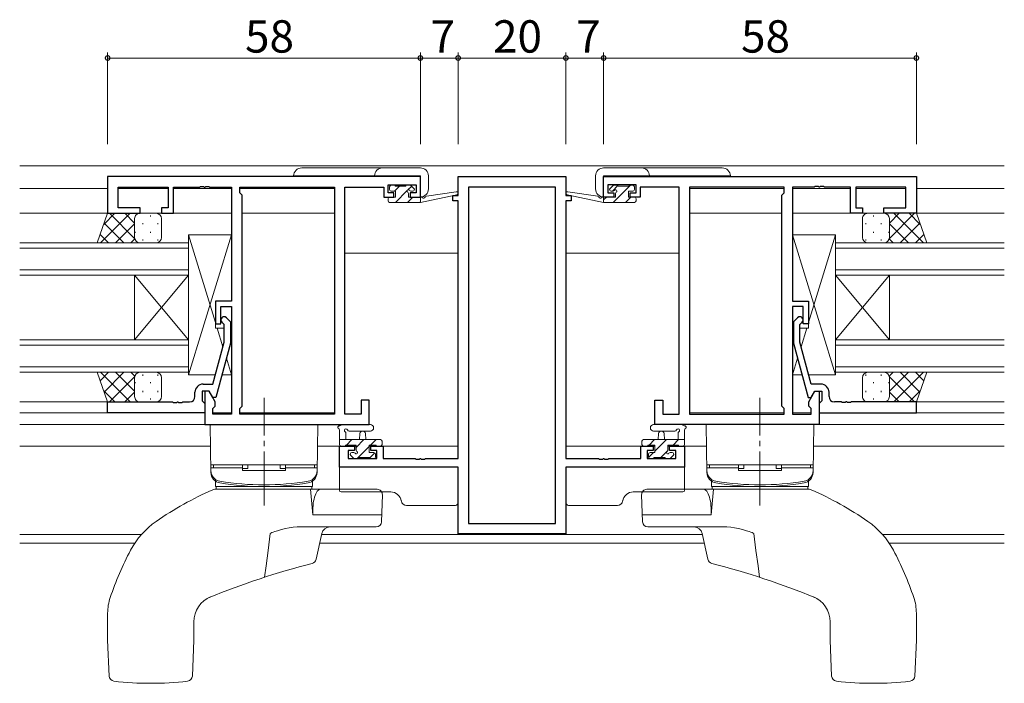
# Model space of a CAD drawing. Extents: x 0 to 1133, y 0 to 806.
# Drawn here: x 580 to 763, y 397 to 520 of the extents above; entities that cross this region are included whole.
import ezdxf

# ---------------------------------------------------------------- set-up
doc = ezdxf.new("R2010")
doc.units = 0
doc.linetypes.add('YCENTER_1', pattern=[13, 10, -1, 1, -1])
for name, color, linetype, lineweight in [('YKK_11', 7, 'CONTINUOUS', 30), ('YKK_12', 2, 'CONTINUOUS', 13), ('YKK_13', 4, 'CONTINUOUS', 13), ('YKK_D', 6, 'CONTINUOUS', 13)]:
    doc.layers.add(name, color=color, linetype=linetype, lineweight=lineweight)
doc.styles.get("Standard").update_dxf_attribs({"font": 'ROMANS.SHX', "bigfont": 'EXTFONT.SHX'})

msp = doc.modelspace()

# ---------------------------------------------------------------- linework, layer by layer
at = {"layer": 'YKK_11', "color": 0, "linetype": 'ByBlock', "lineweight": -2, "ltscale": 0.5}
for p, q in [((654.19, 490.52), (596.19, 490.52)), ((596.19, 490.52), (596.19, 483.72)), ((654.19, 486.72), (654.19, 490.52)), ((661.19, 487.02), (661.19, 490.52)), ((661.19, 490.52), (681.19, 490.52)), ((681.19, 490.52), (681.19, 487.02)), ((688.19, 490.52), (746.19, 490.52)), ((688.19, 486.72), (688.19, 490.52)), ((746.19, 490.52), (746.19, 483.72)), ((598.12, 484.72), (598.12, 488.59)), ((598.12, 488.59), (607.39, 488.59)), ((607.39, 488.59), (607.39, 484.72)), ((608.39, 483.72), (608.39, 488.59)), ((608.39, 488.59), (613.23, 488.59)), ((613.23, 488.59), (613.41, 488.71)), ((613.41, 488.71), (613.96, 488.71)), ((613.96, 488.71), (614.15, 488.59)), ((614.15, 488.59), (614.23, 488.59)), ((614.23, 488.59), (614.41, 488.71)), ((614.41, 488.71), (614.96, 488.71)), ((614.96, 488.71), (615.15, 488.59)), ((615.15, 488.59), (619.19, 488.59)), ((619.19, 488.59), (619.19, 467.42)), ((620.69, 487.52), (620.69, 488.59)), ((620.69, 488.59), (638.26, 488.59)), ((638.26, 488.59), (638.26, 446.45)), ((638.26, 488.59), (638.26, 446.45)), ((640.19, 446.45), (640.19, 488.59)), ((640.19, 488.59), (647.39, 488.59)), ((647.39, 488.59), (647.39, 487.79)), ((647.39, 487.79), (647.39, 486.72)), ((648.19, 487.52), (648.19, 489.02)), ((648.19, 489.02), (653.39, 489.02)), ((653.39, 489.02), (653.39, 487.52)), ((679.26, 488.59), (663.12, 488.59)), ((663.12, 488.59), (663.12, 426.15)), ((679.26, 426.15), (679.26, 488.59)), ((679.26, 426.15), (679.26, 488.59)), ((694.19, 489.02), (688.99, 489.02)), ((688.99, 489.02), (688.99, 487.52)), ((694.19, 487.52), (694.19, 489.02)), ((702.19, 488.59), (694.99, 488.59)), ((694.99, 488.59), (694.99, 487.79)), ((694.99, 487.79), (694.99, 486.72)), ((702.19, 446.45), (702.19, 488.59)), ((704.12, 488.59), (704.12, 446.45)), ((721.69, 488.59), (704.12, 488.59)), ((704.12, 488.59), (704.12, 446.45)), ((721.69, 487.52), (721.69, 488.59)), ((727.23, 488.59), (723.19, 488.59)), ((723.19, 488.59), (723.19, 467.42)), ((727.41, 488.71), (727.23, 488.59)), ((727.96, 488.71), (727.41, 488.71)), ((728.15, 488.59), (727.96, 488.71)), ((728.23, 488.59), (728.15, 488.59)), ((728.41, 488.71), (728.23, 488.59)), ((728.96, 488.71), (728.41, 488.71)), ((729.15, 488.59), (728.96, 488.71)), ((733.99, 488.59), (729.15, 488.59)), ((733.99, 483.72), (733.99, 488.59)), ((744.26, 488.59), (734.99, 488.59)), ((734.99, 488.59), (734.99, 484.72)), ((744.26, 484.72), (744.26, 488.59)), ((621.12, 487.09), (620.69, 487.52)), ((621.12, 447.95), (621.12, 487.09)), ((647.39, 486.72), (649.29, 486.72)), ((649.29, 487.52), (648.19, 487.52)), ((649.29, 486.72), (649.29, 487.52)), ((653.39, 487.52), (652.29, 487.52)), ((652.29, 487.52), (652.29, 486.72)), ((652.29, 486.72), (654.19, 486.72)), ((660.19, 486.02), (660.19, 487.02)), ((660.19, 487.02), (661.19, 487.02)), ((661.19, 486.02), (660.19, 486.02)), ((661.19, 438.25), (661.19, 486.02)), ((681.19, 487.02), (682.19, 487.02)), ((681.19, 486.02), (681.19, 438.25)), ((682.19, 486.02), (681.19, 486.02)), ((682.19, 487.02), (682.19, 486.02)), ((690.09, 486.72), (688.19, 486.72)), ((688.99, 487.52), (690.09, 487.52)), ((690.09, 487.52), (690.09, 486.72)), ((693.09, 486.72), (693.09, 487.52)), ((693.09, 487.52), (694.19, 487.52)), ((694.99, 486.72), (693.09, 486.72)), ((721.26, 487.09), (721.69, 487.52)), ((721.26, 447.95), (721.26, 487.09)), ((602.19, 484.72), (598.12, 484.72)), ((602.19, 483.72), (602.19, 484.72)), ((607.39, 484.72), (606.19, 484.72)), ((606.19, 484.72), (606.19, 483.72)), ((734.99, 484.72), (736.19, 484.72)), ((736.19, 484.72), (736.19, 483.72)), ((740.19, 483.72), (740.19, 484.72)), ((740.19, 484.72), (744.26, 484.72)), ((596.19, 483.72), (602.19, 483.72)), ((606.19, 483.72), (608.39, 483.72)), ((736.19, 483.72), (733.99, 483.72)), ((746.19, 483.72), (740.19, 483.72)), ((619.19, 467.42), (616.19, 467.42)), ((616.19, 467.42), (616.19, 463.22)), ((617.19, 463.22), (617.19, 466.42)), ((617.19, 466.42), (619.19, 466.42)), ((619.19, 466.42), (619.19, 446.45)), ((723.19, 467.42), (726.19, 467.42)), ((725.19, 466.42), (723.19, 466.42)), ((723.19, 466.42), (723.19, 446.45)), ((725.19, 463.22), (725.19, 466.42)), ((726.19, 467.42), (726.19, 463.22)), ((618.21, 464.35), (618.99, 463.57)), ((724.17, 464.35), (723.39, 463.57)), ((616.19, 463.22), (617.19, 463.22)), ((617.79, 463.07), (617.37, 463.5)), ((617.79, 459.78), (617.79, 463.07)), ((618.99, 463.57), (618.99, 459.62)), ((723.39, 463.57), (723.39, 459.62)), ((724.59, 463.07), (725.01, 463.5)), ((724.59, 459.78), (724.59, 463.07)), ((726.19, 463.22), (725.19, 463.22)), ((615.71, 452.02), (617.79, 459.78)), ((618.99, 459.62), (616.28, 449.52)), ((723.39, 459.62), (726.1, 449.52)), ((726.67, 452.02), (724.59, 459.78)), ((613.89, 452.02), (615.71, 452.02)), ((728.49, 452.02), (726.67, 452.02)), ((612.39, 449.72), (612.39, 450.52)), ((614.99, 450.72), (613.69, 450.72)), ((613.69, 450.72), (613.69, 448.92)), ((614.99, 450.72), (614.19, 450.72)), ((614.19, 450.72), (614.19, 444.52)), ((615.68, 449.52), (614.99, 450.72)), ((616.12, 448.76), (614.99, 450.72)), ((616.28, 449.52), (615.68, 449.52)), ((726.1, 449.52), (726.7, 449.52)), ((726.26, 448.76), (727.39, 450.72)), ((726.7, 449.52), (727.39, 450.72)), ((727.39, 450.72), (728.19, 450.72)), ((727.39, 450.72), (728.69, 450.72)), ((728.19, 450.72), (728.19, 444.52)), ((728.69, 450.72), (728.69, 448.92)), ((729.99, 449.72), (729.99, 450.52)), ((596.19, 446.72), (596.19, 448.72)), ((596.19, 448.72), (608.23, 448.72)), ((608.23, 448.72), (608.41, 448.6)), ((608.41, 448.6), (608.96, 448.6)), ((608.96, 448.6), (609.15, 448.72)), ((609.15, 448.72), (609.23, 448.72)), ((609.23, 448.72), (609.41, 448.6)), ((609.41, 448.6), (609.96, 448.6)), ((609.96, 448.6), (610.15, 448.72)), ((610.15, 448.72), (611.39, 448.72)), ((613.69, 448.92), (613.89, 448.72)), ((613.89, 448.72), (614.19, 448.42)), ((614.19, 448.42), (614.19, 446.72)), ((615.69, 447.52), (616.12, 447.95)), ((615.69, 446.45), (615.69, 447.52)), ((616.12, 447.95), (616.12, 448.76)), ((620.69, 447.52), (621.12, 447.95)), ((620.69, 446.45), (620.69, 447.52)), ((644.69, 449.02), (643.19, 449.02)), ((643.19, 449.02), (643.19, 446.45)), ((644.69, 444.52), (644.69, 449.02)), ((697.69, 444.52), (697.69, 449.02)), ((697.69, 449.02), (699.19, 449.02)), ((699.19, 449.02), (699.19, 446.45)), ((721.69, 447.52), (721.26, 447.95)), ((721.69, 446.45), (721.69, 447.52)), ((726.26, 447.95), (726.26, 448.76)), ((726.69, 447.52), (726.26, 447.95)), ((726.69, 446.45), (726.69, 447.52)), ((728.49, 448.72), (728.19, 448.42)), ((728.19, 448.42), (728.19, 446.72)), ((728.69, 448.92), (728.49, 448.72)), ((732.23, 448.72), (730.99, 448.72)), ((732.41, 448.6), (732.23, 448.72)), ((732.96, 448.6), (732.41, 448.6)), ((733.15, 448.72), (732.96, 448.6)), ((733.23, 448.72), (733.15, 448.72)), ((733.41, 448.6), (733.23, 448.72)), ((733.96, 448.6), (733.41, 448.6)), ((734.15, 448.72), (733.96, 448.6)), ((746.19, 448.72), (734.15, 448.72)), ((746.19, 446.72), (746.19, 448.72)), ((614.19, 446.72), (596.19, 446.72)), ((619.19, 446.45), (615.69, 446.45)), ((638.26, 446.45), (620.69, 446.45)), ((643.19, 446.45), (640.19, 446.45)), ((699.19, 446.45), (702.19, 446.45)), ((704.12, 446.45), (721.69, 446.45)), ((723.19, 446.45), (726.69, 446.45)), ((728.19, 446.72), (746.19, 446.72)), ((614.19, 444.52), (644.69, 444.52)), ((728.19, 444.52), (697.69, 444.52)), ((639.19, 436.62), (639.19, 440.52)), ((639.19, 440.52), (641.99, 440.52)), ((641.99, 440.52), (641.99, 439.72)), ((644.99, 439.72), (644.99, 440.52)), ((644.99, 440.52), (647.29, 440.52)), ((647.29, 440.52), (647.29, 438.25)), ((695.09, 438.25), (695.09, 440.52)), ((695.09, 440.52), (697.39, 440.52)), ((697.39, 440.52), (697.39, 439.72)), ((700.39, 439.72), (700.39, 440.52)), ((700.39, 440.52), (703.19, 440.52)), ((703.19, 440.52), (703.19, 436.62)), ((641.99, 439.72), (640.82, 439.72)), ((640.82, 439.72), (640.82, 438.25)), ((646.09, 439.72), (644.99, 439.72)), ((646.09, 438.25), (646.09, 439.72)), ((697.39, 439.72), (696.29, 439.72)), ((696.29, 439.72), (696.29, 438.25)), ((701.56, 439.72), (700.39, 439.72)), ((701.56, 438.25), (701.56, 439.72)), ((661.19, 436.62), (639.19, 436.62)), ((640.82, 438.25), (646.09, 438.25)), ((647.29, 438.25), (653.23, 438.25)), ((653.23, 438.25), (653.41, 438.13)), ((653.41, 438.13), (653.96, 438.13)), ((653.96, 438.13), (654.15, 438.25)), ((654.15, 438.25), (654.23, 438.25)), ((654.23, 438.25), (654.41, 438.13)), ((654.41, 438.13), (654.96, 438.13)), ((654.96, 438.13), (655.15, 438.25)), ((655.15, 438.25), (661.19, 438.25)), ((661.19, 424.22), (661.19, 436.62)), ((681.19, 438.25), (687.23, 438.25)), ((703.19, 436.62), (681.19, 436.62)), ((681.19, 436.62), (681.19, 424.22)), ((687.23, 438.25), (687.41, 438.13)), ((687.41, 438.13), (687.96, 438.13)), ((687.96, 438.13), (688.15, 438.25)), ((688.15, 438.25), (688.23, 438.25)), ((688.23, 438.25), (688.41, 438.13)), ((688.41, 438.13), (688.96, 438.13)), ((688.96, 438.13), (689.15, 438.25)), ((689.15, 438.25), (695.09, 438.25)), ((696.29, 438.25), (701.56, 438.25)), ((663.12, 426.15), (679.26, 426.15)), ((681.19, 424.22), (661.19, 424.22))]:
    msp.add_line(p, q, dxfattribs=at)
for centre, radius, start, end in [((617.79, 463.92), 0.6, 45, 225), ((724.59, 463.92), 0.6, 315, 135), ((613.89, 450.52), 1.5, 90, 180), ((728.49, 450.52), 1.5, 0, 90), ((611.39, 449.72), 1, 270, 360), ((730.99, 449.72), 1, 180, 270)]:
    msp.add_arc(centre, radius, start, end, dxfattribs=at)
at = {"layer": 'YKK_12'}
for p, q in [((579.87, 492.52), (762.51, 492.52)), ((596.19, 488.32), (579.87, 488.32)), ((607.39, 488.32), (598.12, 488.32)), ((619.19, 488.32), (608.39, 488.32)), ((638.26, 488.32), (620.69, 488.32)), ((704.12, 488.32), (721.69, 488.32)), ((723.19, 488.32), (733.99, 488.32)), ((734.99, 488.32), (744.26, 488.32)), ((746.19, 488.32), (762.51, 488.32)), ((619.19, 483.72), (579.87, 483.72)), ((638.26, 483.72), (621.12, 483.72)), ((704.12, 483.72), (721.26, 483.72)), ((723.19, 483.72), (762.51, 483.72)), ((661.19, 476.32), (640.19, 476.32)), ((681.19, 476.32), (702.19, 476.32)), ((597.19, 448.72), (579.87, 448.72)), ((745.19, 448.72), (762.51, 448.72)), ((614.19, 446.72), (579.87, 446.72)), ((619.19, 446.72), (615.69, 446.72)), ((638.26, 446.72), (620.69, 446.72)), ((704.12, 446.72), (721.69, 446.72)), ((723.19, 446.72), (726.69, 446.72)), ((728.19, 446.72), (762.51, 446.72)), ((615.49, 444.52), (579.87, 444.52)), ((726.89, 444.52), (762.51, 444.52)), ((579.87, 440.52), (615.26, 440.52)), ((635.12, 440.52), (642.29, 440.52)), ((661.19, 440.52), (644.69, 440.52)), ((681.19, 440.52), (697.69, 440.52)), ((707.26, 440.52), (700.09, 440.52)), ((762.51, 440.52), (727.12, 440.52)), ((602.47, 424.15), (579.87, 424.15)), ((706.49, 424.15), (635.89, 424.15)), ((762.51, 424.15), (739.9, 424.15)), ((601.22, 422.52), (579.87, 422.52)), ((706.85, 422.52), (635.53, 422.52)), ((762.51, 422.52), (741.16, 422.52))]:
    msp.add_line(p, q, dxfattribs=at)
at = {"layer": 'YKK_12', "ltscale": 1.5}
for p, q in [((579.87, 478.22), (611.19, 478.22)), ((611.19, 477.22), (579.87, 477.22)), ((611.19, 478.22), (611.19, 472.22)), ((762.51, 478.22), (731.19, 478.22)), ((731.19, 478.22), (731.19, 472.22)), ((731.19, 477.22), (762.51, 477.22)), ((579.87, 473.22), (611.19, 473.22)), ((762.51, 473.22), (731.19, 473.22)), ((611.19, 472.22), (579.87, 472.22)), ((601.19, 460.22), (601.19, 472.22)), ((611.19, 460.22), (601.19, 472.22)), ((611.19, 472.22), (601.19, 460.22)), ((611.19, 460.22), (611.19, 472.22)), ((731.19, 472.22), (762.51, 472.22)), ((731.19, 460.22), (731.19, 472.22)), ((731.19, 460.22), (741.19, 472.22)), ((731.19, 472.22), (741.19, 460.22)), ((741.19, 460.22), (741.19, 472.22)), ((579.87, 460.22), (611.19, 460.22)), ((611.19, 459.22), (579.87, 459.22)), ((611.19, 460.22), (611.19, 454.22)), ((762.51, 460.22), (731.19, 460.22)), ((731.19, 460.22), (731.19, 454.22)), ((731.19, 459.22), (762.51, 459.22)), ((579.87, 455.22), (611.19, 455.22)), ((762.51, 455.22), (731.19, 455.22)), ((611.19, 454.22), (579.87, 454.22)), ((731.19, 454.22), (762.51, 454.22))]:
    msp.add_line(p, q, dxfattribs=at)
at = {"layer": 'YKK_13'}
for p, q in [((632.19, 492.14), (654.19, 492.14)), ((710.19, 492.14), (688.19, 492.14)), ((654.19, 490.64), (630.69, 490.64)), ((654.19, 486.74), (654.19, 490.64)), ((655.69, 490.64), (655.69, 488.24)), ((686.69, 490.64), (686.69, 488.24)), ((688.19, 486.74), (688.19, 490.64)), ((688.19, 490.64), (711.69, 490.64)), ((648.49, 488.12), (648.49, 488.62)), ((648.79, 488.92), (649.29, 488.92)), ((649.59, 487.82), (648.79, 487.82)), ((650.32, 488.72), (649.42, 487.82)), ((649.49, 488.72), (651.49, 488.72)), ((651.76, 487.92), (649.56, 485.72)), ((649.59, 486.72), (649.59, 487.82)), ((651.69, 488.92), (652.29, 488.92)), ((652.59, 488.75), (651.89, 488.05)), ((652.79, 487.82), (652.45, 487.82)), ((652.5, 488.83), (653, 488.33)), ((655.3, 486.89), (660.84, 487.72)), ((687.08, 486.89), (681.54, 487.72)), ((689.88, 488.83), (689.38, 488.33)), ((689.59, 487.82), (689.93, 487.82)), ((690.85, 488.84), (689.83, 487.82)), ((693.17, 488.92), (689.97, 485.72)), ((690.69, 488.92), (690.09, 488.92)), ((692.89, 488.72), (690.89, 488.72)), ((692.79, 486.72), (692.79, 487.82)), ((692.79, 487.82), (693.59, 487.82)), ((693.59, 488.92), (693.09, 488.92)), ((693.89, 488.12), (693.89, 488.62)), ((648.19, 486.02), (648.19, 486.42)), ((648.49, 486.72), (649.59, 486.72)), ((652.81, 486.72), (651.81, 485.72)), ((651.99, 487.36), (651.99, 486.72)), ((651.99, 486.72), (654.19, 486.72)), ((654.19, 485.86), (654.05, 485.72)), ((654.19, 485.72), (660.95, 487.13)), ((654.19, 486.72), (654.27, 486.74)), ((654.19, 485.72), (654.19, 486.72)), ((688.19, 485.72), (681.43, 487.13)), ((688.19, 486.72), (688.1, 486.74)), ((688.73, 486.72), (688.19, 486.19)), ((690.39, 486.72), (688.19, 486.72)), ((688.19, 485.72), (688.19, 486.72)), ((690.39, 487.36), (690.39, 486.72)), ((693.22, 486.72), (692.22, 485.72)), ((693.89, 486.72), (692.79, 486.72)), ((694.19, 486.02), (694.19, 486.42)), ((648.49, 485.72), (654.19, 485.72)), ((693.89, 485.72), (688.19, 485.72)), ((611.19, 453.72), (611.19, 479.72)), ((611.19, 479.72), (619.19, 479.72)), ((611.19, 479.72), (616.19, 463.47)), ((611.19, 453.72), (619.19, 479.72)), ((619.19, 479.72), (619.19, 467.42)), ((731.19, 479.72), (723.19, 479.72)), ((723.19, 479.72), (723.19, 467.42)), ((731.19, 453.72), (723.19, 479.72)), ((731.19, 479.72), (726.19, 463.47)), ((731.19, 453.72), (731.19, 479.72)), ((611.19, 454.32), (611.19, 478.32)), ((731.19, 454.32), (731.19, 478.32)), ((619.19, 467.42), (616.19, 467.42)), ((616.19, 467.42), (616.19, 462.42)), ((723.19, 467.42), (726.19, 467.42)), ((726.19, 467.42), (726.19, 462.42)), ((616.19, 462.42), (617.79, 462.42)), ((616.51, 462.42), (617.57, 458.97)), ((618.99, 462.42), (619.19, 462.42)), ((618.99, 462.42), (619.19, 462.42)), ((619.19, 462.42), (619.19, 453.72)), ((723.39, 462.42), (723.19, 462.42)), ((723.39, 462.42), (723.19, 462.42)), ((723.19, 462.42), (723.19, 453.72)), ((726.19, 462.42), (724.59, 462.42)), ((725.87, 462.42), (724.81, 458.97)), ((618.24, 456.82), (619.19, 453.72)), ((724.14, 456.82), (723.19, 453.72)), ((616.17, 453.72), (611.19, 453.72)), ((619.19, 453.72), (617.41, 453.72)), ((723.19, 453.72), (724.97, 453.72)), ((726.21, 453.72), (731.19, 453.72)), ((615.19, 444.52), (615.34, 435.63)), ((615.19, 444.52), (635.19, 444.52)), ((635.19, 444.52), (635.03, 435.63)), ((644.92, 444.52), (639.76, 444.52)), ((697.46, 444.52), (702.62, 444.52)), ((707.19, 444.52), (707.34, 435.63)), ((727.19, 444.52), (707.19, 444.52)), ((727.19, 444.52), (727.03, 435.63)), ((639.19, 440.82), (639.19, 443.5)), ((640.39, 442.9), (640.39, 441.72)), ((644.92, 443.32), (640.96, 443.32)), ((642.89, 441.72), (642.99, 442.87)), ((644.09, 441.72), (643.99, 442.87)), ((697.46, 443.32), (701.42, 443.32)), ((698.29, 441.72), (698.39, 442.87)), ((699.49, 441.72), (699.39, 442.87)), ((701.99, 442.9), (701.99, 441.72)), ((703.19, 440.82), (703.19, 443.5)), ((639.19, 441.72), (646.79, 441.72)), ((639.24, 441.72), (639.19, 441.67)), ((640.09, 440.52), (639.49, 440.52)), ((642.29, 440.72), (640.29, 440.72)), ((641.48, 441.72), (640.48, 440.72)), ((643.73, 441.72), (642.29, 440.28)), ((642.29, 439.78), (642.29, 440.72)), ((644.69, 440.44), (642.47, 438.22)), ((644.69, 440.72), (644.69, 439.32)), ((645.99, 440.72), (644.69, 440.72)), ((645.97, 441.72), (644.97, 440.72)), ((646.79, 440.52), (646.19, 440.52)), ((647.09, 441.42), (647.09, 440.82)), ((695.29, 441.42), (695.29, 440.82)), ((703.19, 441.72), (695.59, 441.72)), ((695.59, 440.52), (696.19, 440.52)), ((696.39, 440.72), (697.69, 440.72)), ((697.61, 441.72), (696.61, 440.72)), ((699.85, 441.72), (697.69, 439.56)), ((697.69, 440.72), (697.69, 439.32)), ((700.09, 439.78), (700.09, 440.72)), ((700.09, 440.72), (702.09, 440.72)), ((702.1, 441.72), (701.1, 440.72)), ((702.29, 440.52), (702.89, 440.52)), ((641.78, 438.31), (641.28, 438.81)), ((641.49, 439.32), (641.83, 439.32)), ((644.89, 438.42), (642.79, 438.42)), ((644.69, 439.32), (645.59, 439.32)), ((645.76, 439.27), (644.89, 438.39)), ((645.89, 439.02), (645.89, 438.52)), ((696.49, 439.02), (696.49, 438.52)), ((697.45, 439.32), (696.52, 438.39)), ((697.69, 439.32), (696.79, 439.32)), ((697.49, 438.42), (699.59, 438.42)), ((700.08, 439.7), (698.8, 438.42)), ((700.89, 439.32), (700.55, 439.32)), ((700.6, 438.31), (701.1, 438.81)), ((635.04, 437.02), (615.34, 437.02)), ((615.34, 436.52), (621.19, 436.52)), ((615.34, 436.52), (615.34, 435.97)), ((615.84, 436.52), (615.84, 437.02)), ((615.84, 437.02), (621.19, 437.02)), ((621.19, 437.02), (621.19, 436.02)), ((622.19, 436.34), (622.19, 437.02)), ((628.19, 436.34), (628.19, 437.02)), ((629.19, 437.02), (629.19, 436.02)), ((629.19, 437.02), (634.54, 437.02)), ((629.19, 436.52), (635.04, 436.52)), ((634.54, 436.52), (634.54, 437.02)), ((635.04, 436.52), (635.04, 435.97)), ((661.19, 436.62), (639.19, 436.62)), ((639.19, 432.32), (639.19, 436.62)), ((642.59, 438.22), (641.99, 438.22)), ((645.59, 438.22), (645.09, 438.22)), ((661.19, 430.02), (661.19, 436.62)), ((681.19, 436.62), (703.19, 436.62)), ((681.19, 430.02), (681.19, 436.62)), ((696.79, 438.22), (697.29, 438.22)), ((699.79, 438.22), (700.39, 438.22)), ((703.19, 432.32), (703.19, 436.62)), ((707.34, 437.02), (727.04, 437.02)), ((713.19, 436.52), (707.34, 436.52)), ((707.34, 436.52), (707.34, 435.97)), ((707.84, 436.52), (707.84, 437.02)), ((713.19, 437.02), (707.84, 437.02)), ((713.19, 437.02), (713.19, 436.02)), ((714.19, 436.34), (714.19, 437.02)), ((720.19, 436.34), (720.19, 437.02)), ((721.19, 437.02), (721.19, 436.02)), ((726.54, 437.02), (721.19, 437.02)), ((727.04, 436.52), (721.19, 436.52)), ((726.54, 436.52), (726.54, 437.02)), ((727.04, 436.52), (727.04, 435.97)), ((622.19, 436.34), (621.19, 436.34)), ((629.19, 436.02), (621.19, 436.02)), ((629.19, 436.34), (628.19, 436.34)), ((713.19, 436.34), (714.19, 436.34)), ((713.19, 436.02), (721.19, 436.02)), ((720.19, 436.34), (721.19, 436.34)), ((616.17, 433.92), (616.19, 433.02)), ((616.19, 433.02), (634.19, 433.02)), ((616.29, 432.52), (616.29, 433.02)), ((616.29, 433.02), (634.09, 433.02)), ((634.09, 433.02), (634.09, 432.52)), ((634.21, 433.92), (634.19, 433.02)), ((708.17, 433.92), (708.19, 433.02)), ((726.19, 433.02), (708.19, 433.02)), ((726.09, 433.02), (708.29, 433.02)), ((708.29, 433.02), (708.29, 432.52)), ((726.09, 432.52), (726.09, 433.02)), ((726.21, 433.92), (726.19, 433.02)), ((646.15, 432.52), (616.08, 432.52)), ((634.26, 427.76), (633.84, 432.52)), ((648.69, 432.02), (639.49, 432.02)), ((647.15, 431.49), (646.98, 426.49)), ((693.69, 432.02), (702.89, 432.02)), ((695.23, 431.49), (695.4, 426.49)), ((696.23, 432.52), (726.3, 432.52)), ((708.12, 427.76), (708.54, 432.52)), ((660.69, 429.52), (651.65, 429.52)), ((681.69, 429.52), (690.73, 429.52)), ((647.06, 427.76), (634.26, 427.76)), ((695.32, 427.76), (708.12, 427.76)), ((626.36, 424.31), (625.94, 421.13)), ((626.37, 424.33), (626.36, 424.32)), ((626.36, 424.32), (626.36, 424.31)), ((626.39, 424.35), (626.37, 424.33)), ((626.42, 424.37), (626.39, 424.35)), ((626.47, 424.39), (626.42, 424.37)), ((626.55, 424.42), (626.47, 424.39)), ((626.67, 424.47), (626.55, 424.42)), ((626.87, 424.55), (626.67, 424.47)), ((627.19, 424.66), (626.87, 424.55)), ((627.68, 424.83), (627.19, 424.66)), ((628.44, 425.07), (627.68, 424.83)), ((629.16, 425.25), (628.44, 425.07)), ((629.88, 425.39), (629.16, 425.25)), ((630.61, 425.49), (629.88, 425.39)), ((631.33, 425.52), (630.61, 425.49)), ((645.98, 425.52), (631.33, 425.52)), ((635.93, 424.34), (634.87, 419.52)), ((696.4, 425.52), (711.05, 425.52)), ((706.45, 424.34), (707.51, 419.52)), ((711.05, 425.52), (711.77, 425.49)), ((711.77, 425.49), (712.49, 425.39)), ((712.49, 425.39), (713.22, 425.25)), ((713.22, 425.25), (713.94, 425.07)), ((713.94, 425.07), (714.7, 424.83)), ((714.7, 424.83), (715.19, 424.66)), ((715.19, 424.66), (715.51, 424.55)), ((715.51, 424.55), (715.71, 424.47)), ((715.71, 424.47), (715.83, 424.42)), ((715.83, 424.42), (715.91, 424.39)), ((715.91, 424.39), (715.96, 424.37)), ((715.96, 424.37), (715.99, 424.35)), ((715.99, 424.35), (716.01, 424.33)), ((716.01, 424.33), (716.02, 424.32)), ((716.02, 424.32), (716.02, 424.31)), ((716.02, 424.31), (716.44, 421.13)), ((625.94, 421.13), (625.56, 418.33)), ((716.44, 421.13), (716.82, 418.33)), ((625.56, 418.33), (625.27, 416.19)), ((716.82, 418.33), (717.11, 416.19)), ((596.19, 404.52), (596.19, 409.55)), ((746.19, 404.52), (746.19, 409.55)), ((612.19, 404.52), (612.19, 407.93)), ((730.19, 404.52), (730.19, 407.93)), ((596.48, 397.86), (596.19, 404.52)), ((612.19, 404.52), (611.9, 397.86)), ((730.19, 404.52), (730.48, 397.86)), ((745.9, 397.86), (746.19, 404.52))]:
    msp.add_line(p, q, dxfattribs=at)
at = {"layer": 'YKK_13', "ltscale": 1.5}
for p, q in [((594.23, 478.22), (596.19, 483.72)), ((594.84, 478.22), (600.34, 483.72)), ((595.45, 481.66), (597.51, 483.72)), ((596.19, 483.72), (602.19, 483.72)), ((596.53, 483.72), (601.19, 479.06)), ((599.36, 483.72), (601.19, 481.89)), ((601.19, 482.72), (601.19, 479.22)), ((601.28, 483.14), (601.28, 483.1)), ((605.19, 483.72), (602.19, 483.72)), ((604.11, 483.3), (604.11, 483.1)), ((606.19, 479.22), (606.19, 482.72)), ((736.19, 479.22), (736.19, 482.72)), ((737.19, 483.72), (740.19, 483.72)), ((738.27, 483.3), (738.27, 483.1)), ((746.19, 483.72), (740.19, 483.72)), ((741.1, 483.14), (741.1, 483.1)), ((745.85, 483.72), (741.19, 479.06)), ((743.02, 483.72), (741.19, 481.89)), ((741.19, 482.72), (741.19, 479.22)), ((747.54, 478.22), (742.04, 483.72)), ((746.93, 481.66), (744.87, 483.72)), ((748.15, 478.22), (746.19, 483.72)), ((595.53, 481.89), (599.2, 478.22)), ((597.67, 478.22), (601.19, 481.74)), ((602.69, 481.89), (602.69, 481.69)), ((605.52, 481.89), (605.52, 481.69)), ((736.85, 481.89), (736.85, 481.69)), ((739.68, 481.89), (739.68, 481.69)), ((744.71, 478.22), (741.19, 481.74)), ((746.84, 481.89), (743.18, 478.22)), ((594.79, 479.8), (596.37, 478.22)), ((600.5, 478.22), (601.19, 478.91)), ((601.28, 480.27), (601.28, 480.07)), ((602.69, 478.86), (602.69, 478.66)), ((604.11, 480.27), (604.11, 480.07)), ((605.52, 478.86), (605.52, 478.66)), ((736.85, 478.86), (736.85, 478.66)), ((738.27, 480.27), (738.27, 480.07)), ((739.68, 478.86), (739.68, 478.66)), ((741.1, 480.27), (741.1, 480.07)), ((741.88, 478.22), (741.19, 478.91)), ((747.59, 479.8), (746.01, 478.22)), ((602.19, 478.22), (594.23, 478.22)), ((602.19, 478.22), (605.19, 478.22)), ((740.19, 478.22), (737.19, 478.22)), ((740.19, 478.22), (748.15, 478.22)), ((602.19, 454.22), (594.23, 454.22)), ((594.23, 454.22), (596.19, 448.72)), ((594.79, 452.64), (596.37, 454.22)), ((594.84, 454.22), (600.34, 448.72)), ((595.53, 450.55), (599.2, 454.22)), ((596.53, 448.72), (601.19, 453.38)), ((597.67, 454.22), (601.19, 450.7)), ((600.5, 454.22), (601.19, 453.53)), ((601.19, 449.72), (601.19, 453.22)), ((602.19, 454.22), (605.19, 454.22)), ((602.69, 453.59), (602.69, 453.79)), ((605.52, 453.59), (605.52, 453.79)), ((606.19, 453.22), (606.19, 449.72)), ((736.19, 453.22), (736.19, 449.72)), ((736.85, 453.59), (736.85, 453.79)), ((740.19, 454.22), (737.19, 454.22)), ((739.68, 453.59), (739.68, 453.79)), ((740.19, 454.22), (748.15, 454.22)), ((744.71, 454.22), (741.19, 450.7)), ((741.88, 454.22), (741.19, 453.53)), ((745.85, 448.72), (741.19, 453.38)), ((741.19, 449.72), (741.19, 453.22)), ((747.54, 454.22), (742.04, 448.72)), ((746.84, 450.55), (743.18, 454.22)), ((747.59, 452.64), (746.01, 454.22)), ((748.15, 454.22), (746.19, 448.72)), ((601.28, 452.17), (601.28, 452.37)), ((604.11, 452.17), (604.11, 452.37)), ((738.27, 452.17), (738.27, 452.37)), ((741.1, 452.17), (741.1, 452.37)), ((595.45, 450.78), (597.51, 448.72)), ((599.36, 448.72), (601.19, 450.55)), ((601.28, 449.31), (601.28, 449.34)), ((602.69, 450.56), (602.69, 450.76)), ((604.11, 449.14), (604.11, 449.34)), ((605.52, 450.56), (605.52, 450.76)), ((736.85, 450.56), (736.85, 450.76)), ((738.27, 449.14), (738.27, 449.34)), ((739.68, 450.56), (739.68, 450.76)), ((741.1, 449.31), (741.1, 449.34)), ((743.02, 448.72), (741.19, 450.55)), ((746.93, 450.78), (744.87, 448.72)), ((596.19, 448.72), (602.19, 448.72)), ((605.19, 448.72), (602.19, 448.72)), ((737.19, 448.72), (740.19, 448.72)), ((746.19, 448.72), (740.19, 448.72))]:
    msp.add_line(p, q, dxfattribs=at)
at = {"layer": 'YKK_13', "linetype": 'YCENTER_1'}
for p, q in [((625.19, 429.52), (625.19, 449.45)), ((717.19, 429.52), (717.19, 449.45))]:
    msp.add_line(p, q, dxfattribs=at)
at = {"layer": 'YKK_13'}
for centre, radius, start, end in [((632.19, 490.64), 1.5, 90, 180), ((647.19, 490.64), 1.5, 90, 180), ((654.19, 490.64), 1.5, 0, 90), ((688.19, 490.64), 1.5, 90, 180), ((695.19, 490.64), 1.5, 0, 90), ((710.19, 490.64), 1.5, 0, 90), ((648.79, 488.62), 0.3, 90, 180), ((648.79, 488.12), 0.3, 180, 270), ((649.29, 488.72), 0.2, 0, 90), ((651.69, 488.72), 0.2, 90, 180), ((651.99, 487.82), 0.25, 33.0557, 236.9443), ((652.45, 488.12), 0.3, 213.0557, 270), ((652.29, 488.62), 0.3, 45, 90), ((652.79, 488.12), 0.3, 270, 45), ((654.19, 488.24), 1.5, 270, 0), ((660.89, 487.42), 0.3, 281.7498, 98.4494), ((681.49, 487.42), 0.3, 81.5506, 258.2502), ((688.19, 488.24), 1.5, 180, 270), ((689.59, 488.12), 0.3, 135, 270), ((690.09, 488.62), 0.3, 90, 135), ((689.93, 488.12), 0.3, 270, 326.9443), ((690.39, 487.82), 0.25, 303.0557, 146.9443), ((690.69, 488.72), 0.2, 0, 90), ((693.09, 488.72), 0.2, 90, 180), ((693.59, 488.62), 0.3, 0, 90), ((693.59, 488.12), 0.3, 270, 0), ((648.49, 486.42), 0.3, 90, 180), ((648.49, 486.02), 0.3, 180, 270), ((651.69, 487.36), 0.3, 0, 56.9443), ((654.32, 486.44), 0.3, 39.1975, 99.1975), ((654.79, 486.82), 0.3, 219.1975, 338.4494), ((655.35, 486.6), 0.3, 98.4494, 158.4494), ((687.03, 486.6), 0.3, 21.5506, 81.5506), ((687.59, 486.82), 0.3, 201.5506, 320.8025), ((688.06, 486.44), 0.3, 80.8025, 140.8025), ((690.69, 487.36), 0.3, 123.0557, 180), ((693.89, 486.42), 0.3, 0, 90), ((693.89, 486.02), 0.3, 270, 0), ((639.19, 444.02), 0.3, 79.4712, 240), ((639.3, 444.61), 0.3, 259.4712, 319.4712), ((639.76, 444.22), 0.3, 90, 139.4712), ((644.92, 443.92), 0.6, 270.0402, 90.0402), ((697.46, 443.92), 0.6, 89.9598, 269.9598), ((702.62, 444.22), 0.3, 40.5288, 90), ((703.08, 444.61), 0.3, 220.5288, 280.5288), ((703.19, 444.02), 0.3, 300, 100.5288), ((638.89, 443.5), 0.3, 0, 60), ((640.39, 443.42), 0.3, 19.1898, 240), ((640.09, 442.9), 0.3, 0, 60), ((640.96, 443.62), 0.3, 199.1898, 270.0402), ((643.49, 442.82), 0.5, 5.0921, 174.9079), ((698.89, 442.82), 0.5, 5.0921, 174.9079), ((701.42, 443.62), 0.3, 269.9598, 340.8102), ((701.99, 443.42), 0.3, 300, 160.8102), ((702.29, 442.9), 0.3, 120, 180), ((703.49, 443.5), 0.3, 120, 180), ((639.49, 440.82), 0.3, 180, 270), ((640.09, 440.72), 0.2, 270, 0), ((646.19, 440.72), 0.2, 180, 270), ((646.79, 441.42), 0.3, 0, 90), ((646.79, 440.82), 0.3, 270, 0), ((695.59, 441.42), 0.3, 90, 180), ((695.59, 440.82), 0.3, 180, 270), ((696.19, 440.72), 0.2, 270, 0), ((702.29, 440.72), 0.2, 180, 270), ((702.89, 440.82), 0.3, 270, 0), ((641.49, 439.02), 0.3, 90, 225), ((641.83, 439.02), 0.3, 33.0557, 90), ((642.29, 439.32), 0.25, 213.0557, 56.9443), ((642.59, 439.78), 0.3, 180, 236.9443), ((642.59, 438.42), 0.2, 270, 0), ((645.09, 438.42), 0.2, 180, 270), ((645.59, 439.02), 0.3, 0, 90), ((645.59, 438.52), 0.3, 270, 0), ((696.79, 439.02), 0.3, 90, 180), ((696.79, 438.52), 0.3, 180, 270), ((697.29, 438.42), 0.2, 270, 0), ((699.79, 438.42), 0.2, 180, 270), ((700.09, 439.32), 0.25, 123.0557, 326.9443), ((699.79, 439.78), 0.3, 303.0557, 0), ((700.55, 439.02), 0.3, 90, 146.9443), ((700.89, 439.02), 0.3, 315, 90), ((641.99, 438.52), 0.3, 225, 270), ((700.39, 438.52), 0.3, 270, 315), ((617.34, 435.97), 2, 180, 260.6878), ((617.34, 435.66), 2, 181, 260.6913), ((633.04, 435.97), 2, 279.3122, 0), ((633.03, 435.66), 2, 279.3087, 359), ((709.34, 435.97), 2, 180, 260.6878), ((709.34, 435.66), 2, 181, 260.6913), ((725.04, 435.97), 2, 279.3122, 0), ((725.03, 435.66), 2, 279.3087, 359), ((615.92, 433.92), 0.25, 1, 50.8475), ((625.19, 483.83), 50.5, 260.6878, 279.3122), ((625.19, 483.52), 50.5, 260.6913, 279.3087), ((634.46, 433.92), 0.25, 129.1525, 179), ((707.92, 433.92), 0.25, 1, 50.8475), ((717.19, 483.83), 50.5, 260.6878, 279.3122), ((717.19, 483.52), 50.5, 260.6913, 279.3087), ((726.46, 433.92), 0.25, 129.1525, 179), ((642.09, 373.05), 65, 113.9827, 124.5865), ((616.08, 431.52), 1, 90, 113.9827), ((639.49, 432.32), 0.3, 180, 270), ((646.15, 431.52), 1, 358, 90), ((648.69, 430.02), 2, 9.5941, 90), ((693.69, 430.02), 2, 90, 170.4059), ((696.23, 431.52), 1, 90, 182), ((702.89, 432.32), 0.3, 270, 0), ((726.3, 431.52), 1, 66.0173, 90), ((700.29, 373.05), 65, 55.4135, 66.0173), ((651.65, 430.52), 1, 189.5941, 270), ((660.69, 430.02), 0.5, 270, 0), ((681.69, 430.02), 0.5, 180, 270), ((690.73, 430.52), 1, 270, 350.4059), ((613.71, 414.21), 15, 124.5865, 152.1355), ((645.98, 426.52), 1, 270, 358), ((696.4, 426.52), 1, 182, 270), ((728.67, 414.21), 15, 27.8645, 55.4135), ((637.4, 424.02), 1.5, 90, 167.5926), ((704.98, 424.02), 1.5, 12.4074, 90), ((653.49, 393.18), 60, 152.1355, 161.273), ((688.89, 393.18), 60, 18.727, 27.8645), ((671.6, 273.52), 150, 104.4604, 112.179), ((633.89, 419.74), 1, 284.4604, 347.5926), ((708.49, 419.74), 1, 192.4074, 255.5396), ((670.78, 273.52), 150, 67.821, 75.5396), ((605.19, 409.55), 9, 161.273, 180), ((617.19, 407.93), 5, 112.0392, 180), ((725.19, 407.93), 5, 0, 67.9608), ((737.19, 409.55), 9, 0, 18.727), ((597.48, 397.91), 1, 182.5, 263.4134), ((604.19, 456.02), 59.5, 263.4134, 276.5866), ((610.9, 397.91), 1, 276.5866, 357.5), ((731.48, 397.91), 1, 182.5, 263.4134), ((738.19, 456.02), 59.5, 263.4134, 276.5866), ((744.9, 397.91), 1, 276.5866, 357.5)]:
    msp.add_arc(centre, radius, start, end, dxfattribs=at)
at = {"layer": 'YKK_13', "ltscale": 1.5}
for centre, start, end in [((602.19, 482.72), 90.0001, 180.0001), ((605.19, 482.72), 0.0001, 90.0001), ((737.19, 482.72), 89.9999, 179.9999), ((740.19, 482.72), 359.9999, 89.9999), ((602.19, 479.22), 180.0001, 270.0001), ((605.19, 479.22), 270.0001, 0.0001), ((737.19, 479.22), 179.9999, 269.9999), ((740.19, 479.22), 269.9999, 359.9999), ((602.19, 453.22), 89.9998, 179.9998), ((605.19, 453.22), 359.9998, 89.9998), ((737.19, 453.22), 90.0002, 180.0002), ((740.19, 453.22), 0.0002, 90.0002), ((602.19, 449.72), 179.9998, 269.9998), ((605.19, 449.72), 269.9998, 359.9998), ((737.19, 449.72), 180.0002, 270.0002), ((740.19, 449.72), 270.0002, 0.0002)]:
    msp.add_arc(centre, 1, start, end, dxfattribs=at)
at = {"layer": 'YKK_13', "extrusion": (0, 0, -1)}
msp.add_ellipse((635.69, 428.52), major_axis=(0, 4), ratio=0.36397, start_param=4.520403, end_param=6.283185, dxfattribs=at)
at = {"layer": 'YKK_13'}
msp.add_ellipse((706.69, 428.52), major_axis=(0, 4), ratio=0.36397, start_param=4.520403, end_param=6.283185, dxfattribs=at)
at = {"layer": 'YKK_D'}
for p, q in [((596.19, 496.52), (596.19, 513.52)), ((654.19, 496.52), (654.19, 513.52)), ((654.19, 496.52), (654.19, 513.52)), ((661.19, 496.52), (661.19, 513.52)), ((661.19, 496.52), (661.19, 513.52)), ((681.19, 496.52), (681.19, 513.52)), ((681.19, 496.52), (681.19, 513.52)), ((688.19, 496.52), (688.19, 513.52)), ((688.19, 496.52), (688.19, 513.52)), ((746.19, 496.52), (746.19, 513.52)), ((596.19, 512.52), (654.19, 512.52)), ((654.19, 512.52), (661.19, 512.52)), ((661.19, 512.52), (681.19, 512.52)), ((681.19, 512.52), (688.19, 512.52)), ((688.19, 512.52), (746.19, 512.52))]:
    msp.add_line(p, q, dxfattribs=at)
at = {"layer": 'YKK_D', "linetype": 'ByBlock', "const_width": 0.85}
for points in [[(596.3, 512.52, 1), (596.08, 512.52, 1)], [(654.08, 512.52, 1), (654.3, 512.52, 1)], [(654.3, 512.52, 1), (654.08, 512.52, 1)], [(661.08, 512.52, 1), (661.3, 512.52, 1)], [(661.3, 512.52, 1), (661.08, 512.52, 1)], [(681.08, 512.52, 1), (681.3, 512.52, 1)], [(681.3, 512.52, 1), (681.08, 512.52, 1)], [(688.3, 512.52, 1), (688.08, 512.52, 1)], [(688.08, 512.52, 1), (688.3, 512.52, 1)], [(746.08, 512.52, 1), (746.3, 512.52, 1)]]:
    msp.add_lwpolyline(points, format="xyb", close=True, dxfattribs=at)

# ---------------------------------------------------------------- texts
at = {"layer": 'YKK_D'}
for s, p in [('58', (621.67, 513.52)), ('7', (656.09, 513.52)), ('20', (667.67, 513.52)), ('7', (683.09, 513.52)), ('58', (713.67, 513.52))]:
    msp.add_text(s, height=6, dxfattribs=at).set_placement(p)

doc.saveas('drawing.dxf')
